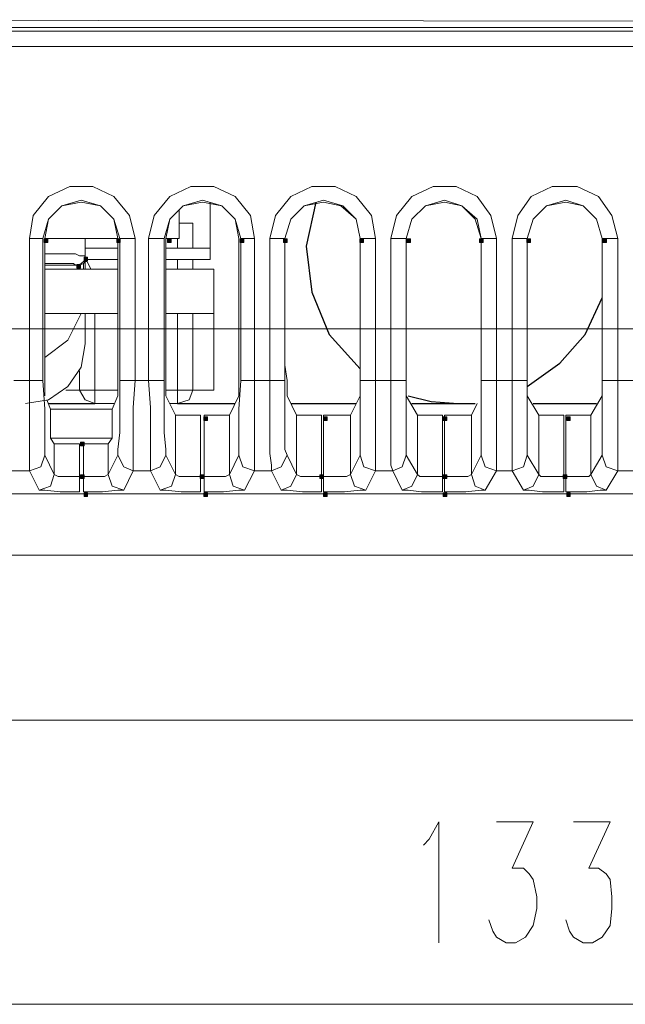
# Model space of a CAD drawing. Units: inches. Extents: x 1 to 840, y 2 to 595.
# Drawn here: x 270 to 310, y 138 to 203 of the extents above; entities that cross this region are included whole.
import ezdxf

# ---------------------------------------------------------------- set-up
doc = ezdxf.new("R2010")
doc.units = ezdxf.units.IN
doc.header["$MEASUREMENT"] = 0
doc.layers.add('Ebene 1', color=7, linetype='Continuous')

msp = doc.modelspace()

# ---------------------------------------------------------------- hatches: boundary and pattern name
at = {"layer": 'Ebene 1', "true_color": 0xffffff}
h = msp.add_hatch(color=7, dxfattribs=at)
h.dxf.hatch_style = 2
h.paths.add_polyline_path([(271.199, 187.92), (271.439, 187.92), (271.439, 188.16), (271.199, 188.16)])
h = msp.add_hatch(color=7, dxfattribs=at)
h.dxf.hatch_style = 2
h.paths.add_polyline_path([(276, 187.92), (276.24, 187.92), (276.24, 188.16), (276, 188.16)])
h = msp.add_hatch(color=7, dxfattribs=at)
h.dxf.hatch_style = 2
h.paths.add_polyline_path([(279.36, 187.92), (279.599, 187.92), (279.599, 188.16), (279.36, 188.16)])
h = msp.add_hatch(color=7, dxfattribs=at)
h.dxf.hatch_style = 2
h.paths.add_polyline_path([(284.159, 187.92), (284.399, 187.92), (284.399, 188.16), (284.159, 188.16)])
h = msp.add_hatch(color=7, dxfattribs=at)
h.dxf.hatch_style = 2
h.paths.add_polyline_path([(287.039, 187.92), (287.279, 187.92), (287.279, 188.16), (287.039, 188.16)])
h = msp.add_hatch(color=7, dxfattribs=at)
h.dxf.hatch_style = 2
h.paths.add_polyline_path([(292.079, 187.92), (292.319, 187.92), (292.319, 188.16), (292.079, 188.16)])
h = msp.add_hatch(color=7, dxfattribs=at)
h.dxf.hatch_style = 2
h.paths.add_polyline_path([(295.199, 187.92), (295.439, 187.92), (295.439, 188.16), (295.199, 188.16)])
h = msp.add_hatch(color=7, dxfattribs=at)
h.dxf.hatch_style = 2
h.paths.add_polyline_path([(300, 187.92), (300.24, 187.92), (300.24, 188.16), (300, 188.16)])
h = msp.add_hatch(color=7, dxfattribs=at)
h.dxf.hatch_style = 2
h.paths.add_polyline_path([(303.12, 187.92), (303.36, 187.92), (303.36, 188.16), (303.12, 188.16)])
h = msp.add_hatch(color=7, dxfattribs=at)
h.dxf.hatch_style = 2
h.paths.add_polyline_path([(308.159, 187.92), (308.399, 187.92), (308.399, 188.16), (308.159, 188.16)])
h = msp.add_hatch(color=7, dxfattribs=at)
h.dxf.hatch_style = 2
h.paths.add_polyline_path([(273.839, 186.72), (274.079, 186.72), (274.079, 186.959), (273.839, 186.959)])
h = msp.add_hatch(color=7, dxfattribs=at)
h.dxf.hatch_style = 2
h.paths.add_polyline_path([(273.839, 186.72), (274.079, 186.72), (274.079, 186.959), (273.839, 186.959)])
h = msp.add_hatch(color=7, dxfattribs=at)
h.dxf.hatch_style = 2
h.paths.add_polyline_path([(273.36, 186.24), (273.599, 186.24), (273.599, 186.48), (273.36, 186.48)])
h = msp.add_hatch(color=7, dxfattribs=at)
h.dxf.hatch_style = 2
h.paths.add_polyline_path([(273.36, 186.24), (273.599, 186.24), (273.599, 186.48), (273.36, 186.48)])
h = msp.add_hatch(color=7, dxfattribs=at)
h.dxf.hatch_style = 2
h.paths.add_polyline_path([(281.759, 176.16), (281.999, 176.16), (281.999, 176.399), (281.759, 176.399)])
h = msp.add_hatch(color=7, dxfattribs=at)
h.dxf.hatch_style = 2
h.paths.add_polyline_path([(289.68, 176.16), (289.92, 176.16), (289.92, 176.399), (289.68, 176.399)])
h = msp.add_hatch(color=7, dxfattribs=at)
h.dxf.hatch_style = 2
h.paths.add_polyline_path([(297.599, 176.16), (297.839, 176.16), (297.839, 176.399), (297.599, 176.399)])
h = msp.add_hatch(color=7, dxfattribs=at)
h.dxf.hatch_style = 2
h.paths.add_polyline_path([(305.759, 176.16), (305.999, 176.16), (305.999, 176.399), (305.759, 176.399)])
h = msp.add_hatch(color=7, dxfattribs=at)
h.dxf.hatch_style = 2
h.paths.add_polyline_path([(273.599, 174.48), (273.839, 174.48), (273.839, 174.72), (273.599, 174.72)])
h = msp.add_hatch(color=7, dxfattribs=at)
h.dxf.hatch_style = 2
h.paths.add_polyline_path([(273.599, 172.32), (273.839, 172.32), (273.839, 172.56), (273.599, 172.56)])
h = msp.add_hatch(color=7, dxfattribs=at)
h.dxf.hatch_style = 2
h.paths.add_polyline_path([(281.519, 172.32), (281.759, 172.32), (281.759, 172.56), (281.519, 172.56)])
h = msp.add_hatch(color=7, dxfattribs=at)
h.dxf.hatch_style = 2
h.paths.add_polyline_path([(289.439, 172.32), (289.679, 172.32), (289.679, 172.56), (289.439, 172.56)])
h = msp.add_hatch(color=7, dxfattribs=at)
h.dxf.hatch_style = 2
h.paths.add_polyline_path([(297.599, 172.32), (297.839, 172.32), (297.839, 172.56), (297.599, 172.56)])
h = msp.add_hatch(color=7, dxfattribs=at)
h.dxf.hatch_style = 2
h.paths.add_polyline_path([(305.519, 172.32), (305.759, 172.32), (305.759, 172.56), (305.519, 172.56)])
h = msp.add_hatch(color=7, dxfattribs=at)
h.dxf.hatch_style = 2
h.paths.add_polyline_path([(273.839, 171.12), (274.079, 171.12), (274.079, 171.36), (273.839, 171.36)])
h = msp.add_hatch(color=7, dxfattribs=at)
h.dxf.hatch_style = 2
h.paths.add_polyline_path([(281.759, 171.12), (281.999, 171.12), (281.999, 171.36), (281.759, 171.36)])
h = msp.add_hatch(color=7, dxfattribs=at)
h.dxf.hatch_style = 2
h.paths.add_polyline_path([(289.68, 171.12), (289.92, 171.12), (289.92, 171.36), (289.68, 171.36)])
h = msp.add_hatch(color=7, dxfattribs=at)
h.dxf.hatch_style = 2
h.paths.add_polyline_path([(297.599, 171.12), (297.839, 171.12), (297.839, 171.36), (297.599, 171.36)])
h = msp.add_hatch(color=7, dxfattribs=at)
h.dxf.hatch_style = 2
h.paths.add_polyline_path([(305.759, 171.12), (305.999, 171.12), (305.999, 171.36), (305.759, 171.36)])

# ---------------------------------------------------------------- linework, layer by layer
at = {"layer": 'Ebene 1', "color": 7, "lineweight": 13, "true_color": 0xffffff}
for points in [[(231.84, 202.665), (339.254, 202.545)], [(338.49, 202.155), (231.959, 202.155)], [(232.349, 201.9), (338.235, 201.9)], [(339, 200.895), (232.349, 200.895)], [(270.224, 188.19), (270.48, 189.72), (271.5, 190.98), (272.894, 191.625), (274.425, 191.625), (275.819, 190.98), (276.839, 189.72), (277.214, 188.19)], [(278.115, 188.19), (278.49, 189.72), (279.509, 190.98), (280.904, 191.625), (282.435, 191.625), (283.829, 190.98), (284.849, 189.72), (285.104, 188.19)], [(286.125, 188.19), (286.5, 189.72), (287.519, 190.98), (288.914, 191.625), (290.444, 191.625), (291.839, 190.98), (292.86, 189.72), (293.115, 188.19)], [(294.134, 188.19), (294.509, 189.72), (295.529, 190.98), (296.925, 191.625), (298.454, 191.625), (299.849, 190.98), (300.735, 189.72), (301.125, 188.19)], [(302.144, 188.19), (302.519, 189.72), (303.404, 190.98), (304.8, 191.625), (306.464, 191.625), (307.86, 190.98), (308.745, 189.72), (309.134, 188.19)], [(276.209, 188.19), (275.819, 189.465), (274.935, 190.35), (273.659, 190.725), (272.384, 190.35), (271.5, 189.465), (271.125, 188.19)], [(276.074, 188.19), (275.819, 189.465), (274.935, 190.35), (273.659, 190.605), (272.384, 190.35), (271.5, 189.465), (271.245, 188.19)], [(284.219, 188.19), (283.829, 189.465), (282.944, 190.35), (281.67, 190.725), (280.394, 190.35), (279.509, 189.465), (279.134, 188.19)], [(284.084, 188.19), (283.829, 189.465), (282.944, 190.35), (281.67, 190.605), (280.394, 190.35), (279.509, 189.465), (279.254, 188.19)], [(282.18, 190.605), (282.18, 187.56)], [(292.094, 188.19), (291.839, 189.465), (290.954, 190.35), (289.68, 190.725), (288.404, 190.35), (287.519, 189.465), (287.129, 188.19)], [(292.094, 188.19), (291.839, 189.465), (290.819, 190.35), (289.68, 190.605), (288.404, 190.35), (287.519, 189.465), (287.129, 188.19)], [(300.104, 188.19), (299.849, 189.465), (298.829, 190.35), (297.689, 190.725), (296.414, 190.35), (295.529, 189.465), (295.139, 188.19)], [(300.104, 188.19), (299.714, 189.465), (298.829, 190.35), (297.689, 190.605), (296.414, 190.35), (295.529, 189.465), (295.139, 188.19)], [(308.115, 188.19), (307.724, 189.465), (306.839, 190.35), (305.699, 190.725), (304.425, 190.35), (303.539, 189.465), (303.149, 188.19)], [(308.115, 188.19), (307.724, 189.465), (306.839, 190.35), (305.699, 190.605), (304.425, 190.35), (303.539, 189.465), (303.149, 188.19)], [(280.139, 190.095), (280.139, 188.19)], [(280.139, 189.21), (280.784, 189.21), (281.039, 189.21)], [(280.139, 189.21), (280.784, 189.21), (281.039, 189.21)], [(281.039, 187.56), (281.039, 189.21)], [(281.039, 187.56), (281.039, 189.21)], [(270.224, 178.8), (270.224, 188.19)], [(270.224, 188.19), (270.87, 188.19), (271.125, 188.19)], [(271.125, 188.19), (271.125, 178.8)], [(276.074, 188.19), (271.245, 188.19)], [(271.245, 188.19), (271.245, 179.805)], [(273.914, 188.19), (273.914, 187.05)], [(273.914, 188.19), (273.914, 187.05)], [(276.074, 179.805), (276.074, 188.19)], [(276.209, 178.8), (276.209, 188.19)], [(277.214, 188.19), (276.464, 188.19), (276.209, 188.19)], [(277.214, 188.19), (277.214, 178.8)], [(278.115, 178.8), (278.115, 188.19)], [(278.115, 188.19), (278.879, 188.19), (279.134, 188.19)], [(279.134, 188.19), (279.134, 178.8)], [(280.139, 188.19), (279.254, 188.19)], [(279.254, 188.19), (279.254, 179.805)], [(280.019, 187.56), (280.019, 188.19)], [(280.019, 187.56), (280.019, 188.19)], [(284.084, 179.805), (284.084, 188.19)], [(284.219, 178.8), (284.219, 188.19)], [(285.104, 188.19), (284.459, 188.19), (284.219, 188.19)], [(285.104, 188.19), (285.104, 178.8)], [(286.125, 178.8), (286.125, 188.19)], [(287.129, 188.19), (286.889, 188.19), (286.125, 188.19)], [(287.129, 188.19), (287.129, 179.805)], [(287.129, 188.19), (287.129, 178.8)], [(292.094, 179.805), (292.094, 188.19)], [(292.094, 178.8), (292.094, 188.19)], [(293.115, 188.19), (292.469, 188.19), (292.094, 188.19)], [(293.115, 188.19), (293.115, 178.8)], [(294.134, 178.8), (294.134, 188.19)], [(294.134, 188.19), (294.884, 188.19), (295.139, 188.19)], [(295.139, 188.19), (295.139, 179.805)], [(295.139, 188.19), (295.139, 178.8)], [(300.104, 179.805), (300.104, 188.19)], [(300.104, 178.8), (300.104, 188.19)], [(301.125, 188.19), (300.479, 188.19), (300.104, 188.19)], [(301.125, 188.19), (301.125, 178.8)], [(302.144, 178.8), (302.144, 188.19)], [(302.144, 188.19), (302.894, 188.19), (303.149, 188.19)], [(303.149, 188.19), (303.149, 179.805)], [(303.149, 188.19), (303.149, 178.8)], [(308.115, 179.805), (308.115, 188.19)], [(308.115, 178.8), (308.115, 188.19)], [(309.134, 188.19), (308.37, 188.19), (308.115, 188.19)], [(309.134, 188.19), (309.134, 178.8)], [(271.245, 187.17), (272.009, 187.17), (272.774, 187.17), (273.284, 187.17), (273.539, 187.05), (273.795, 187.05), (273.914, 187.05)], [(273.914, 187.05), (273.795, 187.05), (273.539, 187.05), (273.284, 187.17), (272.774, 187.17), (272.009, 187.17), (271.245, 187.17)], [(273.914, 187.05), (273.914, 186.795), (273.795, 186.675), (273.659, 186.54), (273.404, 186.42)], [(273.914, 187.05), (273.914, 186.795), (273.795, 186.675), (273.659, 186.54), (273.404, 186.42)], [(273.914, 187.05), (273.914, 186.915), (273.914, 186.795), (273.914, 186.675), (273.795, 186.54)], [(273.795, 186.54), (273.914, 186.675), (273.914, 186.795), (273.914, 187.05)], [(273.914, 187.56), (276.074, 187.56)], [(279.254, 187.56), (282.18, 187.56)], [(282.18, 187.56), (282.18, 186.795)], [(273.404, 186.42), (273.284, 186.42), (273.149, 186.54), (272.894, 186.54), (272.384, 186.54), (271.245, 186.54)], [(273.404, 186.42), (273.284, 186.42), (273.149, 186.54), (272.894, 186.54), (272.384, 186.54), (271.245, 186.54)], [(271.245, 186.42), (273.404, 186.42)], [(273.404, 186.165), (273.404, 186.285), (273.404, 186.42)], [(273.539, 186.42), (273.795, 186.54), (273.914, 186.675), (273.914, 186.915)], [(273.795, 186.54), (273.539, 186.42)], [(273.795, 186.54), (273.795, 186.165)], [(273.914, 186.795), (273.914, 186.54), (273.914, 186.165)], [(273.914, 186.795), (276.074, 186.795)], [(273.914, 186.675), (274.05, 186.675), (274.289, 186.165)], [(273.914, 186.675), (274.05, 186.675), (274.289, 186.165)], [(279.254, 186.795), (282.18, 186.795)], [(280.019, 186.165), (280.019, 186.795)], [(280.019, 186.165), (280.019, 186.795)], [(281.039, 186.165), (281.039, 186.795)], [(281.039, 186.165), (281.039, 186.795)], [(276.074, 186.165), (271.245, 186.165)], [(282.435, 186.165), (279.254, 186.165)], [(282.435, 186.165), (282.435, 183.24)], [(273.659, 183.24), (272.774, 181.47), (271.245, 180.315)], [(276.074, 183.24), (271.245, 183.24)], [(273.914, 183.24), (273.914, 181.215)], [(274.545, 183.24), (274.545, 178.155)], [(274.545, 183.24), (274.545, 178.155)], [(282.435, 183.24), (279.254, 183.24)], [(280.019, 178.155), (280.019, 183.24)], [(280.019, 178.155), (280.019, 183.24)], [(281.039, 178.155), (281.039, 183.24)], [(281.039, 178.155), (281.039, 183.24)], [(282.435, 183.24), (282.435, 178.155)], [(273.914, 181.215), (273.659, 179.685), (272.774, 178.41), (271.5, 177.525), (269.969, 177.27)], [(271.245, 177.78), (271.245, 178.155), (271.245, 178.8), (271.245, 179.805)], [(276.074, 179.805), (276.074, 178.8), (276.074, 178.155), (276.074, 177.78)], [(279.254, 177.78), (279.254, 178.155), (279.254, 178.8), (279.254, 179.805)], [(284.084, 179.805), (284.084, 178.8), (284.084, 178.155), (284.084, 177.78)], [(287.264, 177.78), (287.264, 178.155), (287.264, 178.8), (287.129, 179.805)], [(292.094, 179.805), (292.094, 178.8), (292.094, 178.155), (292.094, 177.78)], [(295.139, 177.78), (295.139, 178.155), (295.139, 178.8), (295.139, 179.805)], [(300.104, 179.805), (300.104, 178.8), (300.104, 178.155), (300.104, 177.78)], [(303.149, 177.78), (303.149, 178.155), (303.149, 178.8), (303.149, 179.805)], [(308.115, 179.805), (308.115, 178.8), (308.115, 178.155), (308.115, 177.78)], [(273.539, 179.43), (273.539, 178.155)], [(273.539, 179.43), (273.539, 178.155)], [(269.204, 178.8), (270.224, 178.8)], [(270.224, 172.83), (270.224, 173.205), (270.224, 173.97), (270.224, 175.365), (270.224, 177.015), (270.224, 178.8)], [(271.125, 178.8), (270.87, 178.8), (270.224, 178.8)], [(271.125, 178.8), (271.245, 176.895), (271.245, 175.365), (271.245, 174.225), (271.245, 173.85)], [(276.074, 173.85), (276.074, 174.225), (276.209, 175.365), (276.209, 176.895), (276.209, 178.8)], [(277.214, 178.8), (276.464, 178.8), (276.209, 178.8)], [(277.214, 178.8), (277.094, 177.015), (277.094, 175.365), (277.094, 173.97), (277.094, 173.205), (277.094, 172.83)], [(277.214, 178.8), (278.115, 178.8)], [(278.235, 172.83), (278.235, 173.205), (278.235, 173.97), (278.235, 175.365), (278.235, 177.015), (278.115, 178.8)], [(279.134, 178.8), (278.879, 178.8), (278.115, 178.8)], [(279.134, 178.8), (279.134, 176.895), (279.134, 175.365), (279.254, 174.225), (279.254, 173.85)], [(284.084, 173.85), (284.084, 174.225), (284.084, 175.365), (284.084, 176.895), (284.219, 178.8)], [(285.104, 178.8), (284.459, 178.8), (284.219, 178.8)], [(285.104, 178.8), (286.125, 178.8)], [(285.104, 178.8), (285.104, 177.015), (285.104, 175.365), (285.104, 173.97), (285.104, 173.205), (285.104, 172.83)], [(286.245, 172.83), (286.245, 173.205), (286.125, 173.97), (286.125, 175.365), (286.125, 177.015), (286.125, 178.8)], [(287.129, 178.8), (286.889, 178.8), (286.125, 178.8)], [(287.129, 178.8), (287.129, 176.895), (287.129, 175.365), (287.129, 174.225), (287.264, 173.85)], [(292.094, 173.85), (292.094, 174.225), (292.094, 175.365), (292.094, 176.895), (292.094, 178.8)], [(293.115, 178.8), (292.469, 178.8), (292.094, 178.8)], [(293.115, 178.8), (294.134, 178.8)], [(293.115, 178.8), (293.115, 177.015), (293.115, 175.365), (293.115, 173.97), (293.115, 173.205), (293.115, 172.83)], [(294.254, 172.83), (294.134, 173.205), (294.134, 173.97), (294.134, 175.365), (294.134, 177.015), (294.134, 178.8)], [(295.139, 178.8), (294.884, 178.8), (294.134, 178.8)], [(295.139, 178.8), (295.139, 176.895), (295.139, 175.365), (295.139, 174.225), (295.139, 173.85)], [(300.104, 173.85), (300.104, 174.225), (300.104, 175.365), (300.104, 176.895), (300.104, 178.8)], [(301.125, 178.8), (300.479, 178.8), (300.104, 178.8)], [(301.125, 178.8), (302.144, 178.8)], [(301.125, 178.8), (301.125, 177.015), (301.125, 175.365), (301.125, 173.97), (301.125, 173.205), (301.125, 172.83)], [(302.144, 172.83), (302.144, 173.205), (302.144, 173.97), (302.144, 175.365), (302.144, 177.015), (302.144, 178.8)], [(303.149, 178.8), (302.894, 178.8), (302.144, 178.8)], [(303.149, 178.8), (303.149, 176.895), (303.149, 175.365), (303.149, 174.225), (303.149, 173.85)], [(308.115, 173.85), (308.115, 174.225), (308.115, 175.365), (308.115, 176.895), (308.115, 178.8)], [(309.134, 178.8), (308.37, 178.8), (308.115, 178.8)], [(309.134, 178.8), (310.139, 178.8)], [(309.134, 178.8), (309.134, 177.015), (309.134, 175.365), (309.134, 173.97), (309.134, 173.205), (309.134, 172.83)], [(273.539, 178.155), (272.639, 178.155)], [(273.539, 178.155), (273.659, 178.155), (273.914, 178.155)], [(273.539, 178.155), (273.914, 177.525), (274.545, 177.27)], [(273.539, 178.155), (273.659, 178.155), (273.914, 178.155)], [(273.539, 178.155), (273.914, 177.525), (274.545, 177.27)], [(273.914, 178.155), (274.17, 178.155), (274.545, 178.155)], [(273.914, 178.155), (274.17, 178.155), (274.545, 178.155)], [(274.545, 178.155), (276.074, 178.155)], [(274.545, 178.155), (274.545, 177.525), (274.545, 177.27)], [(274.545, 178.155), (276.074, 178.155)], [(274.545, 178.155), (274.545, 177.525), (274.545, 177.27)], [(279.254, 178.155), (280.019, 178.155)], [(279.254, 178.155), (280.019, 178.155)], [(280.019, 178.155), (280.784, 178.155), (281.039, 178.155)], [(280.019, 177.525), (280.019, 177.78), (280.019, 178.155)], [(280.019, 177.27), (280.784, 177.525), (281.039, 178.155)], [(280.019, 178.155), (280.784, 178.155), (281.039, 178.155)], [(280.019, 177.525), (280.019, 177.78), (280.019, 178.155)], [(280.019, 177.27), (280.784, 177.525), (281.039, 178.155)], [(282.435, 178.155), (281.039, 178.155)], [(271.379, 177.525), (271.62, 176.895)], [(274.545, 177.27), (275.819, 177.27)], [(274.545, 177.27), (275.819, 177.27)], [(275.699, 176.895), (276.074, 177.78)], [(279.254, 177.78), (279.884, 176.505)], [(279.509, 177.27), (280.019, 177.27)], [(279.509, 177.27), (280.019, 177.27)], [(280.019, 177.27), (280.019, 177.525)], [(280.019, 177.27), (280.019, 177.525)], [(283.454, 176.505), (284.084, 177.78)], [(287.264, 177.78), (287.894, 176.505)], [(291.464, 176.505), (292.094, 177.78)], [(295.139, 177.78), (295.904, 176.505)], [(299.474, 176.505), (299.849, 177.27)], [(303.149, 177.78), (303.914, 176.505)], [(307.349, 176.505), (308.115, 177.78)], [(275.699, 176.895), (271.62, 176.895)], [(271.62, 174.99), (271.62, 176.895)], [(275.699, 176.895), (275.699, 174.99)], [(279.884, 176.505), (280.139, 176.505), (280.784, 176.505), (281.55, 176.505)], [(279.884, 172.575), (279.884, 176.505)], [(281.55, 176.505), (281.55, 172.455)], [(281.789, 176.505), (282.555, 176.505), (283.199, 176.505), (283.454, 176.505)], [(281.789, 172.455), (281.789, 176.505)], [(283.454, 176.505), (283.454, 172.575)], [(287.894, 176.505), (288.149, 176.505), (288.659, 176.505), (289.545, 176.505)], [(287.894, 172.575), (287.894, 176.505)], [(289.545, 176.505), (289.545, 172.455)], [(289.68, 176.505), (290.564, 176.505), (291.209, 176.505), (291.464, 176.505)], [(289.68, 172.455), (289.68, 176.505)], [(291.464, 176.505), (291.464, 172.575)], [(295.904, 176.505), (296.039, 176.505), (296.67, 176.505), (297.555, 176.505)], [(295.904, 172.575), (295.904, 176.505)], [(297.555, 176.505), (297.555, 172.455)], [(297.689, 176.505), (298.574, 176.505), (299.219, 176.505), (299.474, 176.505)], [(297.689, 172.455), (297.689, 176.505)], [(299.474, 176.505), (299.474, 172.575)], [(303.914, 176.505), (304.05, 176.505), (304.68, 176.505), (305.564, 176.505)], [(303.914, 172.575), (303.914, 176.505)], [(305.564, 176.505), (305.564, 172.455)], [(305.699, 176.505), (306.584, 176.505), (307.229, 176.505), (307.349, 176.505)], [(305.699, 172.455), (305.699, 176.505)], [(307.349, 176.505), (307.349, 172.575)], [(271.62, 174.99), (271.875, 174.6)], [(271.62, 174.99), (275.699, 174.99)], [(271.875, 172.575), (271.875, 174.6)], [(271.875, 174.6), (272.129, 174.6), (272.774, 174.6), (273.539, 174.6)], [(273.539, 174.6), (273.539, 172.455)], [(273.795, 172.455), (273.795, 174.6)], [(273.795, 174.6), (274.545, 174.6), (275.189, 174.6), (275.444, 174.6)], [(275.444, 174.6), (275.699, 174.99)], [(275.444, 174.6), (275.444, 172.575)], [(271.245, 173.85), (270.99, 173.085), (270.224, 172.83)], [(271.245, 173.85), (271.875, 172.575)], [(275.444, 172.575), (276.074, 173.85)], [(277.094, 172.83), (276.464, 173.085), (276.074, 173.85)], [(279.254, 173.85), (278.879, 173.085), (278.235, 172.83)], [(279.254, 173.85), (279.884, 172.575)], [(283.454, 172.575), (284.084, 173.85)], [(285.104, 172.83), (284.339, 173.085), (284.084, 173.85)], [(287.264, 173.85), (286.889, 173.085), (286.245, 172.83)], [(287.264, 173.85), (287.894, 172.575)], [(291.464, 172.575), (292.094, 173.85)], [(293.115, 172.83), (292.349, 173.085), (292.094, 173.85)], [(295.139, 173.85), (294.884, 173.085), (294.254, 172.83)], [(295.139, 173.85), (295.904, 172.575)], [(299.474, 172.575), (300.104, 173.85)], [(301.125, 172.83), (300.36, 173.085), (300.104, 173.85)], [(303.149, 173.85), (302.894, 173.085), (302.144, 172.83)], [(303.149, 173.85), (303.914, 172.575)], [(307.349, 172.575), (308.115, 173.85)], [(309.134, 172.83), (308.37, 173.085), (308.115, 173.85)], [(270.224, 172.83), (269.084, 172.83)], [(270.87, 171.555), (270.224, 172.83)], [(277.094, 172.83), (276.464, 171.555)], [(278.235, 172.83), (277.094, 172.83)], [(278.879, 171.555), (278.235, 172.83)], [(285.104, 172.83), (284.459, 171.555)], [(286.245, 172.83), (285.104, 172.83)], [(286.889, 171.555), (286.245, 172.83)], [(293.115, 172.83), (292.469, 171.555)], [(294.254, 172.83), (293.115, 172.83)], [(294.884, 171.555), (294.254, 172.83)], [(301.125, 172.83), (300.36, 171.555)], [(302.144, 172.83), (301.125, 172.83)], [(302.894, 171.555), (302.144, 172.83)], [(309.134, 172.83), (308.37, 171.555)], [(310.139, 172.83), (309.134, 172.83)], [(271.875, 172.575), (271.62, 171.81), (270.87, 171.555)], [(271.875, 172.575), (272.129, 172.455), (272.774, 172.455), (273.539, 172.455)], [(273.539, 172.455), (273.539, 171.81), (273.539, 171.435)], [(273.795, 172.455), (274.545, 172.455), (275.189, 172.455), (275.444, 172.575)], [(273.795, 172.455), (273.795, 171.81), (273.795, 171.435)], [(276.464, 171.555), (275.699, 171.81), (275.444, 172.575)], [(279.884, 172.575), (279.629, 171.81), (278.879, 171.555)], [(279.884, 172.575), (280.139, 172.455), (280.784, 172.455), (281.55, 172.455)], [(281.55, 172.455), (281.55, 171.81), (281.55, 171.435)], [(281.789, 172.455), (282.555, 172.455), (283.199, 172.455), (283.454, 172.575)], [(281.789, 172.455), (281.789, 171.81), (281.789, 171.435)], [(284.459, 171.555), (283.709, 171.81), (283.454, 172.575)], [(287.894, 172.575), (287.519, 171.81), (286.889, 171.555)], [(287.894, 172.575), (288.149, 172.455), (288.659, 172.455), (289.545, 172.455)], [(289.545, 172.455), (289.545, 171.81), (289.545, 171.435)], [(289.68, 172.455), (290.564, 172.455), (291.209, 172.455), (291.464, 172.575)], [(289.68, 171.435), (289.68, 171.81), (289.68, 172.455)], [(292.469, 171.555), (291.719, 171.81), (291.464, 172.575)], [(295.904, 172.575), (295.529, 171.81), (294.884, 171.555)], [(295.904, 172.575), (296.039, 172.455), (296.67, 172.455), (297.555, 172.455)], [(297.555, 172.455), (297.555, 171.81), (297.555, 171.435)], [(297.689, 172.455), (298.574, 172.455), (299.219, 172.455), (299.474, 172.575)], [(297.689, 172.455), (297.689, 171.81), (297.689, 171.435)], [(300.36, 171.555), (299.714, 171.81), (299.474, 172.575)], [(303.914, 172.575), (303.539, 171.81), (302.894, 171.555)], [(303.914, 172.575), (304.05, 172.455), (304.68, 172.455), (305.564, 172.455)], [(305.564, 172.455), (305.564, 171.81), (305.564, 171.435)], [(305.699, 172.455), (306.584, 172.455), (307.229, 172.455), (307.349, 172.575)], [(305.699, 172.455), (305.699, 171.81), (305.699, 171.435)], [(308.37, 171.555), (307.724, 171.81), (307.349, 172.575)], [(349.169, 171.3), (177.299, 171.3)], [(273.539, 171.435), (272.264, 171.435), (271.245, 171.555), (270.87, 171.555)], [(276.464, 171.555), (276.074, 171.555), (275.055, 171.435), (273.795, 171.435)], [(281.55, 171.435), (280.274, 171.435), (279.254, 171.555), (278.879, 171.555)], [(284.459, 171.555), (284.084, 171.555), (283.064, 171.435), (281.789, 171.435)], [(289.545, 171.435), (288.284, 171.435), (287.264, 171.555), (286.889, 171.555)], [(292.469, 171.555), (292.094, 171.555), (291.074, 171.435), (289.68, 171.435)], [(297.555, 171.435), (296.159, 171.435), (295.274, 171.555), (294.884, 171.555)], [(300.36, 171.555), (300.104, 171.555), (299.084, 171.435), (297.689, 171.435)], [(305.564, 171.435), (304.17, 171.435), (303.284, 171.555), (302.894, 171.555)], [(308.37, 171.555), (307.979, 171.555), (307.094, 171.435), (305.699, 171.435)]]:
    msp.add_lwpolyline(points, dxfattribs=at)
at = {"layer": 'Ebene 1', "color": 7, "lineweight": 25, "true_color": 0xffffff}
for points in [[(289.17, 190.605), (288.539, 187.68), (288.914, 184.635), (290.055, 181.845), (292.094, 179.565)], [(303.149, 178.41), (305.31, 179.94), (306.974, 181.845), (308.115, 184.26)], [(271.5, 177.27), (274.545, 177.27)], [(280.019, 177.27), (283.829, 177.27)], [(287.519, 177.27), (291.839, 177.27)], [(295.274, 177.78), (296.805, 177.405), (298.574, 177.27)], [(295.529, 177.27), (299.714, 177.27)], [(303.539, 177.27), (307.724, 177.27)]]:
    msp.add_lwpolyline(points, dxfattribs=at)
at = {"layer": 'Ebene 1', "lineweight": 0}
for points in [[(271.199, 187.92), (271.439, 187.92), (271.439, 188.16), (271.199, 188.16), (271.199, 187.92)], [(276, 187.92), (276.24, 187.92), (276.24, 188.16), (276, 188.16), (276, 187.92)], [(279.36, 187.92), (279.599, 187.92), (279.599, 188.16), (279.36, 188.16), (279.36, 187.92)], [(284.159, 187.92), (284.399, 187.92), (284.399, 188.16), (284.159, 188.16), (284.159, 187.92)], [(287.039, 187.92), (287.279, 187.92), (287.279, 188.16), (287.039, 188.16), (287.039, 187.92)], [(292.079, 187.92), (292.319, 187.92), (292.319, 188.16), (292.079, 188.16), (292.079, 187.92)], [(295.199, 187.92), (295.439, 187.92), (295.439, 188.16), (295.199, 188.16), (295.199, 187.92)], [(300, 187.92), (300.24, 187.92), (300.24, 188.16), (300, 188.16), (300, 187.92)], [(303.12, 187.92), (303.36, 187.92), (303.36, 188.16), (303.12, 188.16), (303.12, 187.92)], [(308.159, 187.92), (308.399, 187.92), (308.399, 188.16), (308.159, 188.16), (308.159, 187.92)], [(273.839, 186.72), (274.079, 186.72), (274.079, 186.959), (273.839, 186.959), (273.839, 186.72)], [(273.839, 186.72), (274.079, 186.72), (274.079, 186.959), (273.839, 186.959), (273.839, 186.72)], [(273.36, 186.24), (273.599, 186.24), (273.599, 186.48), (273.36, 186.48), (273.36, 186.24)], [(273.36, 186.24), (273.599, 186.24), (273.599, 186.48), (273.36, 186.48), (273.36, 186.24)], [(281.759, 176.16), (281.999, 176.16), (281.999, 176.399), (281.759, 176.399), (281.759, 176.16)], [(289.68, 176.16), (289.92, 176.16), (289.92, 176.399), (289.68, 176.399), (289.68, 176.16)], [(297.599, 176.16), (297.839, 176.16), (297.839, 176.399), (297.599, 176.399), (297.599, 176.16)], [(305.759, 176.16), (305.999, 176.16), (305.999, 176.399), (305.759, 176.399), (305.759, 176.16)], [(273.599, 174.48), (273.839, 174.48), (273.839, 174.72), (273.599, 174.72), (273.599, 174.48)], [(273.599, 172.32), (273.839, 172.32), (273.839, 172.56), (273.599, 172.56), (273.599, 172.32)], [(281.519, 172.32), (281.759, 172.32), (281.759, 172.56), (281.519, 172.56), (281.519, 172.32)], [(289.439, 172.32), (289.679, 172.32), (289.679, 172.56), (289.439, 172.56), (289.439, 172.32)], [(297.599, 172.32), (297.839, 172.32), (297.839, 172.56), (297.599, 172.56), (297.599, 172.32)], [(305.519, 172.32), (305.759, 172.32), (305.759, 172.56), (305.519, 172.56), (305.519, 172.32)], [(273.839, 171.12), (274.079, 171.12), (274.079, 171.36), (273.839, 171.36), (273.839, 171.12)], [(281.759, 171.12), (281.999, 171.12), (281.999, 171.36), (281.759, 171.36), (281.759, 171.12)], [(289.68, 171.12), (289.92, 171.12), (289.92, 171.36), (289.68, 171.36), (289.68, 171.12)], [(297.599, 171.12), (297.839, 171.12), (297.839, 171.36), (297.599, 171.36), (297.599, 171.12)], [(305.759, 171.12), (305.999, 171.12), (305.999, 171.36), (305.759, 171.36), (305.759, 171.12)]]:
    msp.add_lwpolyline(points, dxfattribs=at)
at = {"layer": 'Ebene 1', "color": 1, "lineweight": 13, "true_color": 0xff0000}
for points in [[(181.245, 182.22), (494.219, 182.22)], [(350.189, 167.25), (116.909, 167.25)], [(364.305, 156.33), (97.079, 156.33)], [(296.295, 148.065), (296.67, 148.455), (297.3, 149.595), (297.3, 141.6)], [(301.125, 149.595), (303.539, 149.595), (302.144, 146.55), (302.894, 146.55), (303.284, 146.175), (303.539, 145.785), (303.795, 144.645), (303.795, 143.88), (303.539, 142.74), (303.029, 141.975), (302.384, 141.6), (301.754, 141.6), (301.125, 141.975), (300.87, 142.365), (300.615, 143.115)], [(306.209, 149.595), (308.625, 149.595), (307.229, 146.55), (307.86, 146.55), (308.37, 146.175), (308.625, 145.785), (308.745, 144.645), (308.745, 143.88), (308.625, 142.74), (308.115, 141.975), (307.469, 141.6), (306.839, 141.6), (306.209, 141.975), (305.954, 142.365), (305.699, 143.115)], [(169.289, 137.535), (434.984, 137.535)]]:
    msp.add_lwpolyline(points, dxfattribs=at)

doc.saveas('drawing.dxf')
